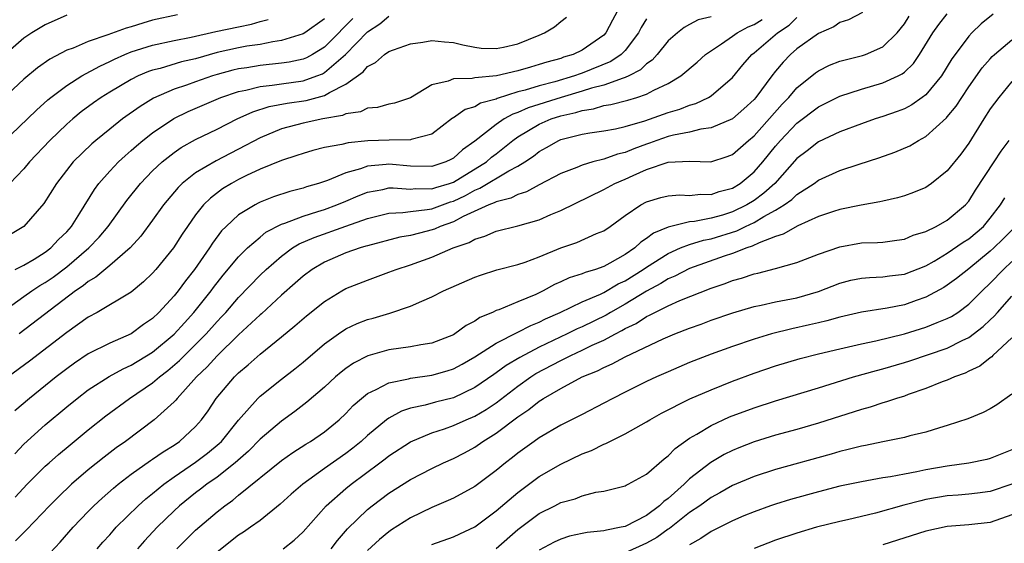
# Model space of a CAD drawing. Units: inches. Extents: x 2574000 to 2577000, y 1527000 to 1530000.
# Drawn here: x 2575177 to 2575268, y 1527778 to 1527826 of the extents above; entities that cross this region are included whole.
import ezdxf

# ---------------------------------------------------------------- set-up
doc = ezdxf.new("R2010")
doc.units = ezdxf.units.IN
doc.header["$MEASUREMENT"] = 0
doc.layers.add('LD25741527_2ft', color=92, linetype='Continuous')

msp = doc.modelspace()

# ---------------------------------------------------------------- linework, layer by layer
at = {"layer": 'LD25741527_2ft'}
for points, elevation in [([(2575255.111, 1527826.889), (2575253.792, 1527826.208), (2575253, 1527825.963), (2575252.428, 1527825.572), (2575251, 1527824.957), (2575249, 1527823.508), (2575248.409, 1527823), (2575247.709, 1527822.291), (2575247, 1527821.429), (2575246.66, 1527821), (2575245.171, 1527819), (2575245, 1527818.803), (2575244.059, 1527817.941), (2575242.98, 1527817.02), (2575241, 1527816.158), (2575240.046, 1527816.046), (2575239, 1527815.772), (2575237.491, 1527815.491), (2575237, 1527815.36), (2575235.963, 1527815), (2575235.269, 1527814.731), (2575235, 1527814.652), (2575233.795, 1527814.205), (2575233, 1527813.863), (2575232.286, 1527813.714), (2575231, 1527813.248), (2575230.004, 1527813), (2575229, 1527812.709), (2575228.487, 1527812.487), (2575227, 1527811.91), (2575225, 1527810.863), (2575223.799, 1527810.202), (2575223, 1527809.972), (2575222.365, 1527809.634), (2575221, 1527809.3), (2575220.811, 1527809.189), (2575220.303, 1527809), (2575217.906, 1527807.906), (2575217, 1527807.425), (2575215.785, 1527807), (2575215.244, 1527806.756), (2575214.547, 1527806.547), (2575213, 1527806.161), (2575212.009, 1527805.991), (2575209, 1527805.206), (2575208.851, 1527805.15), (2575208.327, 1527805), (2575207, 1527804.527), (2575205, 1527803.671), (2575203.855, 1527803), (2575203, 1527802.362), (2575202.284, 1527801.716), (2575201, 1527800.595), (2575199.121, 1527798.879), (2575199, 1527798.783), (2575197, 1527796.913), (2575195, 1527794.964), (2575194.074, 1527793.926), (2575193.094, 1527793), (2575191.275, 1527791), (2575191.158, 1527790.842), (2575191, 1527790.677), (2575189.148, 1527789), (2575186.457, 1527787), (2575185.602, 1527786.398), (2575184.469, 1527785.531), (2575183, 1527784.335), (2575181.431, 1527783), (2575180.185, 1527781.815), (2575179.38, 1527781), (2575177.247, 1527778.753), (2575176.242, 1527777.758)], 8224), ([(2575232.261, 1527827), (2575231.807, 1527826.193), (2575231.202, 1527825), (2575231, 1527824.793), (2575229, 1527823.411), (2575228.16, 1527823), (2575227.271, 1527822.73), (2575227, 1527822.625), (2575225.716, 1527822.284), (2575225, 1527822.053), (2575224.171, 1527821.829), (2575223, 1527821.488), (2575221.019, 1527821.019), (2575219, 1527820.816), (2575218.754, 1527820.754), (2575217, 1527820.727), (2575216.506, 1527820.506), (2575215, 1527820.183), (2575213, 1527818.965), (2575211.529, 1527818.471), (2575211, 1527818.368), (2575209.95, 1527818.05), (2575209, 1527817.991), (2575208.349, 1527817.651), (2575207, 1527817.461), (2575206.689, 1527817.311), (2575204.855, 1527817), (2575203, 1527816.611), (2575201, 1527816.09), (2575199, 1527815.255), (2575197, 1527814.178), (2575196.212, 1527813.788), (2575194.899, 1527813.101), (2575193, 1527811.97), (2575191.763, 1527811), (2575191.37, 1527810.63), (2575189.996, 1527809), (2575189, 1527807.591), (2575187.901, 1527806.099), (2575186.893, 1527805), (2575185, 1527803.356), (2575183.712, 1527802.288), (2575183, 1527801.876), (2575182.528, 1527801.472), (2575181.829, 1527801), (2575176.56, 1527797)], 8234), ([(2575191.322, 1527826.678), (2575189, 1527826.173), (2575188.092, 1527825.908), (2575187, 1527825.563), (2575186.546, 1527825.454), (2575184.81, 1527824.81), (2575183, 1527824.199), (2575181.596, 1527823.596), (2575181, 1527823.383), (2575179.434, 1527822.566), (2575178.261, 1527821.739), (2575177, 1527820.688), (2575175, 1527818.803)], 8246), ([(2575175, 1527799.02), (2575177, 1527800.478), (2575177.742, 1527801), (2575178.502, 1527801.498), (2575179, 1527801.78), (2575179.721, 1527802.279), (2575181, 1527803.249), (2575183.052, 1527805), (2575184.009, 1527805.991), (2575184.863, 1527807), (2575186.591, 1527809.409), (2575187.869, 1527811), (2575189, 1527812.161), (2575189.895, 1527813), (2575191, 1527813.875), (2575191.667, 1527814.334), (2575193, 1527815.095), (2575195, 1527816.053), (2575196.868, 1527817), (2575198.33, 1527817.67), (2575199.851, 1527818.149), (2575201.538, 1527818.462), (2575203.281, 1527818.719), (2575205, 1527819.172), (2575205.456, 1527819.456), (2575207, 1527820.224), (2575208.608, 1527821.392), (2575209, 1527821.886), (2575209.744, 1527822.256), (2575210.601, 1527823), (2575211, 1527823.267), (2575211.437, 1527823.437), (2575213, 1527823.982), (2575214.151, 1527824.151), (2575215, 1527824.297), (2575216.166, 1527824.166), (2575217, 1527824.117), (2575217.883, 1527823.883), (2575219, 1527823.663), (2575219.596, 1527823.596), (2575221, 1527823.54), (2575221.681, 1527823.681), (2575223, 1527823.993), (2575225, 1527824.786), (2575225.492, 1527825), (2575226.424, 1527825.576), (2575227, 1527826.079), (2575227.524, 1527826.476)], 8236), ([(2575175, 1527814.741), (2575178.176, 1527817.824), (2575179.233, 1527818.767), (2575179.519, 1527819), (2575181, 1527820.111), (2575182.413, 1527821), (2575184.079, 1527821.921), (2575185, 1527822.334), (2575185.438, 1527822.562), (2575186.412, 1527823), (2575187, 1527823.238), (2575189, 1527823.864), (2575191, 1527824.299), (2575192.6, 1527824.6), (2575194.879, 1527825.122), (2575197, 1527825.579), (2575198.192, 1527825.808), (2575199, 1527826.067), (2575199.757, 1527826.243)], 8244), ([(2575181, 1527826.664), (2575179, 1527825.759), (2575177.749, 1527825), (2575177, 1527824.499), (2575175.261, 1527823)], 8248), ([(2575235, 1527826.309), (2575234.498, 1527825.502), (2575234.254, 1527825), (2575233, 1527823.376), (2575232.634, 1527823), (2575231.655, 1527822.344), (2575229, 1527821.257), (2575228.802, 1527821.197), (2575228.293, 1527821), (2575226.457, 1527820.457), (2575225, 1527820.09), (2575223.68, 1527819.68), (2575223, 1527819.514), (2575221.094, 1527818.905), (2575221, 1527818.852), (2575219.539, 1527818.461), (2575219, 1527818.138), (2575218.11, 1527817.89), (2575217, 1527817.101), (2575216.932, 1527817.068), (2575215, 1527815.591), (2575213.075, 1527815.075), (2575213, 1527815.043), (2575211.034, 1527815.034), (2575209.032, 1527814.968), (2575207.214, 1527814.786), (2575206.622, 1527814.622), (2575205, 1527814.325), (2575203.929, 1527814.071), (2575203, 1527813.794), (2575202.416, 1527813.584), (2575201, 1527813.142), (2575199, 1527812.321), (2575197.733, 1527811.733), (2575197, 1527811.368), (2575196.335, 1527811), (2575195.517, 1527810.483), (2575194.374, 1527809.626), (2575193.746, 1527809), (2575193, 1527808.073), (2575192.229, 1527807), (2575191.735, 1527806.265), (2575190.934, 1527805), (2575189.306, 1527803), (2575189, 1527802.65), (2575188.157, 1527801.843), (2575187, 1527800.893), (2575183.831, 1527799), (2575183, 1527798.551), (2575181, 1527797.13), (2575177.525, 1527794.475), (2575175.534, 1527793)], 8232), ([(2575205, 1527826.316), (2575203.16, 1527825), (2575203, 1527824.901), (2575201, 1527824.285), (2575200.178, 1527824.178), (2575199, 1527823.933), (2575197.755, 1527823.755), (2575197, 1527823.618), (2575195, 1527823.172), (2575193, 1527822.605), (2575191.697, 1527822.303), (2575189.703, 1527821.703), (2575189, 1527821.531), (2575188.603, 1527821.397), (2575187.659, 1527821), (2575187, 1527820.678), (2575185, 1527819.486), (2575184.217, 1527819), (2575183.501, 1527818.499), (2575182.353, 1527817.647), (2575181.557, 1527817), (2575181, 1527816.518), (2575179.411, 1527815), (2575177.546, 1527813), (2575177, 1527812.351), (2575175.699, 1527811)], 8242), ([(2575207.645, 1527826.355), (2575206.647, 1527825.354), (2575206.327, 1527825), (2575205, 1527823.679), (2575203.874, 1527823), (2575203.313, 1527822.687), (2575203, 1527822.565), (2575201.716, 1527822.284), (2575201, 1527822.176), (2575199, 1527821.961), (2575197.758, 1527821.758), (2575197, 1527821.652), (2575196.47, 1527821.53), (2575195, 1527821.135), (2575194.563, 1527821), (2575193, 1527820.459), (2575192.136, 1527820.136), (2575191, 1527819.756), (2575189.081, 1527818.919), (2575187.83, 1527818.17), (2575186.19, 1527817), (2575185, 1527816.059), (2575183.696, 1527815), (2575183.322, 1527814.678), (2575181.606, 1527813), (2575180.038, 1527811), (2575178.873, 1527809.127), (2575177, 1527807.002), (2575175.747, 1527806.253)], 8240), ([(2575176.152, 1527785.848), (2575177, 1527786.728), (2575179, 1527788.527), (2575181, 1527790.214), (2575181.963, 1527791), (2575183, 1527791.779), (2575184.963, 1527793.037), (2575186.245, 1527793.755), (2575187, 1527794.088), (2575189, 1527795.304), (2575191, 1527796.965), (2575191.959, 1527798.041), (2575192.849, 1527799), (2575194.439, 1527801), (2575194.673, 1527801.327), (2575195.552, 1527802.448), (2575197, 1527804.181), (2575197.823, 1527805), (2575199, 1527806.004), (2575199.552, 1527806.447), (2575201, 1527807.205), (2575201.296, 1527807.296), (2575203, 1527807.966), (2575204.374, 1527808.374), (2575205, 1527808.581), (2575206.164, 1527809), (2575207, 1527809.345), (2575208.15, 1527809.85), (2575209, 1527810.176), (2575210.442, 1527810.442), (2575211, 1527810.574), (2575211.41, 1527810.59), (2575213, 1527810.473), (2575213.478, 1527810.522), (2575215, 1527810.494), (2575215.374, 1527810.626), (2575216.634, 1527811), (2575217, 1527811.13), (2575220.073, 1527813), (2575220.564, 1527813.436), (2575221, 1527813.766), (2575222.538, 1527815), (2575223, 1527815.334), (2575225, 1527816.519), (2575226.108, 1527817), (2575227, 1527817.286), (2575228.401, 1527817.6), (2575229, 1527817.798), (2575230.055, 1527817.945), (2575231, 1527818.242), (2575231.665, 1527818.335), (2575233.246, 1527818.754), (2575234.078, 1527819), (2575235, 1527819.3), (2575235.671, 1527819.671), (2575237, 1527820.293), (2575238.197, 1527821), (2575239.707, 1527822.293), (2575240.493, 1527823), (2575241.986, 1527823.986), (2575243, 1527824.685), (2575243.422, 1527825), (2575244.439, 1527825.561), (2575245, 1527825.798), (2575245.747, 1527826.253)], 8228), ([(2575241, 1527826.494), (2575239.792, 1527826.208), (2575239, 1527825.775), (2575238.486, 1527825.513), (2575237.86, 1527825), (2575237, 1527824.263), (2575235.978, 1527823), (2575235.52, 1527822.48), (2575235, 1527822.132), (2575234.434, 1527821.566), (2575233.332, 1527821), (2575233, 1527820.849), (2575232.802, 1527820.802), (2575231, 1527820.154), (2575229.85, 1527819.85), (2575229, 1527819.572), (2575227.056, 1527819), (2575223.959, 1527818.041), (2575223, 1527817.6), (2575222.547, 1527817.454), (2575221.748, 1527817), (2575221, 1527816.487), (2575219, 1527814.939), (2575217.863, 1527814.137), (2575217, 1527813.346), (2575216.779, 1527813.221), (2575216.292, 1527813), (2575215, 1527812.577), (2575213, 1527812.618), (2575211, 1527812.792), (2575210.751, 1527812.751), (2575209, 1527812.588), (2575208.345, 1527812.345), (2575207, 1527811.979), (2575205.278, 1527811.278), (2575204.457, 1527811), (2575203.33, 1527810.67), (2575203, 1527810.554), (2575201.76, 1527810.24), (2575200.259, 1527809.741), (2575199, 1527809.241), (2575198.838, 1527809.162), (2575198.53, 1527809), (2575197, 1527808.069), (2575195.849, 1527807), (2575195.422, 1527806.578), (2575194.558, 1527805.442), (2575194.283, 1527805), (2575192.893, 1527803), (2575192.054, 1527801.946), (2575191.37, 1527801), (2575191, 1527800.539), (2575189.588, 1527799), (2575189, 1527798.434), (2575188.144, 1527797.856), (2575187, 1527797.014), (2575185, 1527796.148), (2575183, 1527795.128), (2575181.724, 1527794.276), (2575181, 1527793.759), (2575180.008, 1527793), (2575177.52, 1527791), (2575176.163, 1527789.837)], 8230), ([(2575176.192, 1527803), (2575177, 1527803.404), (2575177.959, 1527803.959), (2575179, 1527804.589), (2575179.532, 1527805), (2575180.234, 1527805.766), (2575181, 1527806.505), (2575181.441, 1527807), (2575182.218, 1527808.218), (2575183.57, 1527810.431), (2575184.002, 1527811), (2575185, 1527812.123), (2575185.824, 1527813), (2575186.429, 1527813.571), (2575187, 1527814.051), (2575187.493, 1527814.507), (2575188.093, 1527815), (2575189, 1527815.704), (2575190.965, 1527817.035), (2575192.302, 1527817.698), (2575195.333, 1527819), (2575197, 1527819.552), (2575197.675, 1527819.675), (2575199, 1527820.012), (2575200.127, 1527820.127), (2575201, 1527820.266), (2575203, 1527820.547), (2575204.294, 1527821), (2575204.801, 1527821.199), (2575205, 1527821.309), (2575206.946, 1527823), (2575209, 1527825.11), (2575210.158, 1527825.842), (2575211, 1527826.549)], 8238), ([(2575176.195, 1527781.805), (2575177.301, 1527783), (2575179, 1527784.689), (2575179.347, 1527785), (2575180.23, 1527785.77), (2575181.319, 1527786.681), (2575183, 1527788.072), (2575184.625, 1527789.375), (2575186.83, 1527791), (2575189, 1527792.458), (2575189.627, 1527793), (2575190.415, 1527793.585), (2575191.493, 1527794.507), (2575191.968, 1527795), (2575193, 1527796.003), (2575193.981, 1527797), (2575195, 1527798.148), (2575195.421, 1527798.579), (2575195.803, 1527799), (2575197, 1527800.39), (2575199, 1527802.457), (2575199.574, 1527803), (2575201, 1527804.241), (2575202.029, 1527805), (2575202.629, 1527805.371), (2575204.025, 1527805.975), (2575207, 1527807.01), (2575209, 1527807.729), (2575211, 1527808.236), (2575212.289, 1527808.289), (2575213, 1527808.396), (2575214.56, 1527808.56), (2575215, 1527808.646), (2575216.729, 1527809.272), (2575217, 1527809.352), (2575218.118, 1527809.882), (2575219, 1527810.373), (2575219.457, 1527810.543), (2575222.154, 1527812.154), (2575223, 1527812.598), (2575223.647, 1527813), (2575224.458, 1527813.543), (2575225, 1527813.975), (2575225.668, 1527814.332), (2575226.832, 1527815), (2575227, 1527815.072), (2575229, 1527815.583), (2575229.717, 1527815.717), (2575231, 1527815.899), (2575232.088, 1527816.088), (2575233, 1527816.288), (2575234.817, 1527816.817), (2575237, 1527817.586), (2575238.09, 1527817.91), (2575239, 1527818.271), (2575239.569, 1527818.431), (2575240.771, 1527819), (2575241, 1527819.143), (2575243, 1527820.839), (2575243.968, 1527822.032), (2575244.793, 1527823), (2575245, 1527823.158), (2575247.178, 1527825), (2575248.278, 1527825.722), (2575249, 1527826.421)], 8226), ([(2575179, 1527776.117), (2575180.381, 1527777.619), (2575181.604, 1527779), (2575183, 1527780.47), (2575183.522, 1527781), (2575184.287, 1527781.713), (2575185.348, 1527782.652), (2575185.778, 1527783), (2575187, 1527783.935), (2575188.797, 1527785.203), (2575189, 1527785.33), (2575189.969, 1527786.031), (2575191, 1527786.652), (2575191.505, 1527787), (2575193, 1527788.367), (2575193.563, 1527789), (2575194.157, 1527789.843), (2575194.929, 1527791), (2575196.609, 1527793), (2575197, 1527793.386), (2575197.883, 1527794.117), (2575199, 1527795.121), (2575201, 1527796.712), (2575202.254, 1527797.746), (2575203.318, 1527798.682), (2575205, 1527800.024), (2575206.626, 1527801), (2575207, 1527801.209), (2575209, 1527802.011), (2575211, 1527802.728), (2575211.688, 1527803), (2575213, 1527803.423), (2575215, 1527804.141), (2575216.976, 1527805), (2575218.488, 1527805.512), (2575219, 1527805.82), (2575219.924, 1527806.076), (2575221, 1527806.562), (2575223, 1527807.037), (2575225, 1527807.599), (2575226.092, 1527808.092), (2575227, 1527808.473), (2575231, 1527810.433), (2575232.029, 1527811), (2575233, 1527811.403), (2575233.746, 1527811.746), (2575235, 1527812.286), (2575237, 1527812.971), (2575239, 1527813.073), (2575240.98, 1527813.02), (2575242.507, 1527813.493), (2575243, 1527813.685), (2575244.493, 1527815), (2575245, 1527815.414), (2575247.625, 1527818.375), (2575248.231, 1527819), (2575249, 1527819.895), (2575250.719, 1527821.281), (2575251, 1527821.484), (2575252.014, 1527821.986), (2575253, 1527822.388), (2575255.095, 1527822.905), (2575255.37, 1527823), (2575257, 1527823.693), (2575258.314, 1527825), (2575259, 1527825.857), (2575259.441, 1527826.559)], 8222), ([(2575183.833, 1527777), (2575184.371, 1527777.629), (2575185, 1527778.313), (2575185.316, 1527778.684), (2575185.616, 1527779), (2575187.649, 1527781), (2575188.357, 1527781.643), (2575189, 1527782.145), (2575190.029, 1527783), (2575191, 1527783.689), (2575193, 1527785.05), (2575194.106, 1527785.894), (2575195.202, 1527786.798), (2575195.404, 1527787), (2575197, 1527788.969), (2575198.806, 1527791), (2575199, 1527791.188), (2575201, 1527792.795), (2575202.239, 1527793.761), (2575203, 1527794.375), (2575205, 1527796.08), (2575206.294, 1527797), (2575207, 1527797.469), (2575208.046, 1527797.954), (2575209, 1527798.331), (2575209.531, 1527798.469), (2575211.077, 1527798.923), (2575213, 1527799.565), (2575214.054, 1527800.054), (2575215, 1527800.44), (2575216.077, 1527801), (2575219, 1527802.273), (2575219.53, 1527802.47), (2575221.056, 1527802.944), (2575223, 1527803.459), (2575223.684, 1527803.684), (2575225, 1527804.178), (2575227, 1527804.992), (2575228.488, 1527805.512), (2575230.326, 1527806.326), (2575231, 1527806.597), (2575231.606, 1527807), (2575233, 1527808.006), (2575234.464, 1527809), (2575235, 1527809.284), (2575236.324, 1527809.676), (2575237, 1527809.854), (2575238.076, 1527809.924), (2575239, 1527809.888), (2575240.011, 1527809.988), (2575241, 1527809.961), (2575241.762, 1527810.238), (2575243, 1527810.554), (2575243.724, 1527811), (2575245, 1527812.062), (2575245.808, 1527813), (2575247, 1527814.469), (2575247.464, 1527815), (2575249, 1527816.614), (2575251, 1527818.126), (2575253, 1527819.115), (2575255, 1527819.771), (2575257, 1527820.342), (2575258.407, 1527821), (2575258.801, 1527821.199), (2575259, 1527821.363), (2575259.839, 1527822.161), (2575260.413, 1527823), (2575261.658, 1527825), (2575262.215, 1527825.785), (2575263, 1527826.766)], 8220), ([(2575267.26, 1527826.74), (2575266.156, 1527825.844), (2575265.287, 1527825), (2575265, 1527824.693), (2575263.716, 1527823), (2575263.418, 1527822.582), (2575262.443, 1527821), (2575261, 1527819.252), (2575260.672, 1527819), (2575259.692, 1527818.308), (2575259, 1527817.952), (2575258.32, 1527817.68), (2575257, 1527817.226), (2575256.287, 1527817), (2575255, 1527816.548), (2575253, 1527815.791), (2575251, 1527814.864), (2575249.956, 1527814.044), (2575249, 1527813.329), (2575246.93, 1527811), (2575245.921, 1527810.079), (2575245, 1527809.407), (2575244.34, 1527809), (2575243, 1527808.348), (2575242.055, 1527808.055), (2575241, 1527807.763), (2575239.462, 1527807.462), (2575239, 1527807.426), (2575237, 1527806.94), (2575235.629, 1527806.371), (2575235, 1527805.886), (2575234.456, 1527805.544), (2575233.898, 1527805), (2575233, 1527804.375), (2575231.564, 1527803.564), (2575231, 1527803.267), (2575230.237, 1527803), (2575229.275, 1527802.725), (2575229, 1527802.596), (2575227.787, 1527802.213), (2575227, 1527801.842), (2575226.408, 1527801.592), (2575225.35, 1527801), (2575224.677, 1527800.677), (2575223, 1527799.969), (2575221.243, 1527799.243), (2575221, 1527799.163), (2575220.656, 1527799), (2575219.48, 1527798.52), (2575219, 1527798.186), (2575218.209, 1527797.791), (2575217.15, 1527797), (2575217, 1527796.914), (2575215, 1527796.135), (2575213.968, 1527795.968), (2575213, 1527795.778), (2575211, 1527795.499), (2575209.041, 1527794.959), (2575207.714, 1527794.286), (2575207, 1527793.791), (2575206.551, 1527793.449), (2575206.03, 1527793), (2575205, 1527792.051), (2575203.366, 1527790.634), (2575202.235, 1527789.765), (2575201, 1527788.877), (2575199, 1527787.189), (2575197.917, 1527786.083), (2575196.678, 1527785), (2575195, 1527783.678), (2575194.032, 1527783), (2575193.46, 1527782.54), (2575193, 1527782.203), (2575191.504, 1527781), (2575191, 1527780.529), (2575189.432, 1527779), (2575188.246, 1527777.754), (2575187.588, 1527777)], 8218), ([(2575191.266, 1527777), (2575193, 1527778.724), (2575195, 1527780.446), (2575195.709, 1527781), (2575196.47, 1527781.53), (2575197, 1527781.978), (2575201, 1527785.214), (2575202.045, 1527785.955), (2575203.255, 1527786.745), (2575203.685, 1527787), (2575205, 1527787.894), (2575206.369, 1527789), (2575207, 1527789.601), (2575207.678, 1527790.322), (2575208.451, 1527791), (2575209, 1527791.44), (2575209.812, 1527791.812), (2575211, 1527792.455), (2575212.825, 1527792.825), (2575213, 1527792.878), (2575215, 1527793.16), (2575216.43, 1527793.57), (2575217, 1527793.759), (2575217.807, 1527794.193), (2575219, 1527794.865), (2575221, 1527796.134), (2575223, 1527797.144), (2575224.213, 1527797.787), (2575225, 1527798.098), (2575225.595, 1527798.405), (2575226.943, 1527799), (2575229, 1527799.976), (2575230.695, 1527800.695), (2575231, 1527800.842), (2575232.36, 1527801.64), (2575233, 1527801.934), (2575234.692, 1527803), (2575235, 1527803.221), (2575237, 1527804.487), (2575238.166, 1527805), (2575239, 1527805.32), (2575240.282, 1527805.718), (2575241, 1527805.852), (2575243.405, 1527806.595), (2575244.218, 1527807), (2575245, 1527807.359), (2575245.914, 1527807.914), (2575247, 1527808.499), (2575247.811, 1527809), (2575248.51, 1527809.49), (2575249, 1527809.967), (2575250.591, 1527811), (2575251, 1527811.312), (2575253, 1527812.189), (2575254.788, 1527812.788), (2575256.627, 1527813.373), (2575258.106, 1527813.894), (2575259.5, 1527814.501), (2575260.328, 1527815), (2575261, 1527815.355), (2575262.912, 1527817.089), (2575263, 1527817.192), (2575263.813, 1527818.187), (2575264.342, 1527819), (2575265, 1527819.97), (2575266.257, 1527821.743), (2575267, 1527822.597), (2575267.19, 1527822.809), (2575267.388, 1527823), (2575269, 1527824.372)], 8216), ([(2575269, 1527820.482), (2575267.782, 1527819), (2575267, 1527817.927), (2575266.393, 1527817), (2575265, 1527814.754), (2575264.265, 1527813.735), (2575263, 1527812.165), (2575261.534, 1527811), (2575261.227, 1527810.773), (2575261, 1527810.63), (2575259.853, 1527810.147), (2575259, 1527809.84), (2575258.356, 1527809.644), (2575257, 1527809.347), (2575256.727, 1527809.273), (2575254.976, 1527808.976), (2575253, 1527808.576), (2575252.386, 1527808.386), (2575251, 1527807.917), (2575249.065, 1527807.065), (2575247.725, 1527806.275), (2575247, 1527806.057), (2575245.484, 1527805.484), (2575244.838, 1527805.162), (2575244.328, 1527805), (2575243, 1527804.48), (2575242.233, 1527804.233), (2575239, 1527803.087), (2575237.63, 1527802.37), (2575237, 1527802.108), (2575236.328, 1527801.672), (2575235, 1527800.985), (2575233, 1527799.771), (2575231.641, 1527799), (2575231.246, 1527798.754), (2575229, 1527797.664), (2575228.533, 1527797.467), (2575227.587, 1527797), (2575225, 1527795.777), (2575223.185, 1527794.815), (2575221.928, 1527794.072), (2575221, 1527793.38), (2575220.766, 1527793.234), (2575219, 1527791.999), (2575217, 1527791.058), (2575215.346, 1527790.654), (2575214.37, 1527790.37), (2575213, 1527790.076), (2575212.186, 1527789.814), (2575211, 1527789.171), (2575210.772, 1527789), (2575209, 1527787.53), (2575208.426, 1527787), (2575207.641, 1527786.359), (2575207, 1527785.873), (2575205, 1527784.475), (2575202.969, 1527783), (2575201.913, 1527782.087), (2575200.858, 1527781.142), (2575199, 1527779.646), (2575198.116, 1527779), (2575197.457, 1527778.543), (2575197, 1527778.255), (2575195, 1527776.688)], 8214), ([(2575201.148, 1527777), (2575202.19, 1527777.81), (2575203, 1527778.569), (2575205.164, 1527781), (2575207, 1527782.616), (2575207.471, 1527783), (2575210.169, 1527785), (2575210.641, 1527785.359), (2575211, 1527785.656), (2575213, 1527786.965), (2575215, 1527787.788), (2575216.164, 1527788.164), (2575217, 1527788.464), (2575218.204, 1527789), (2575219, 1527789.332), (2575220.049, 1527789.951), (2575221, 1527790.596), (2575223, 1527792.133), (2575224.224, 1527793), (2575224.695, 1527793.305), (2575227, 1527794.534), (2575227.327, 1527794.673), (2575227.939, 1527795), (2575229, 1527795.48), (2575229.933, 1527795.933), (2575231, 1527796.41), (2575232.092, 1527797), (2575232.696, 1527797.304), (2575233, 1527797.494), (2575234.023, 1527797.977), (2575235, 1527798.626), (2575235.266, 1527798.735), (2575235.758, 1527799), (2575237, 1527799.599), (2575238.089, 1527800.089), (2575241, 1527801.255), (2575242.311, 1527801.689), (2575243, 1527801.963), (2575243.82, 1527802.179), (2575245, 1527802.583), (2575245.35, 1527802.65), (2575247, 1527803.072), (2575249, 1527803.63), (2575251, 1527804.408), (2575253, 1527805.113), (2575255, 1527805.456), (2575256.497, 1527805.503), (2575257, 1527805.547), (2575258.285, 1527805.715), (2575259, 1527805.826), (2575259.826, 1527806.174), (2575261, 1527806.528), (2575261.963, 1527807), (2575263, 1527807.572), (2575264.693, 1527809), (2575265, 1527809.354), (2575265.638, 1527810.362), (2575267.377, 1527813), (2575268.002, 1527813.998), (2575268.758, 1527815)], 8212), ([(2575205.622, 1527777), (2575206.214, 1527777.786), (2575207.143, 1527778.857), (2575209, 1527780.655), (2575209.43, 1527781), (2575211, 1527782.168), (2575213, 1527783.445), (2575215, 1527784.482), (2575216.093, 1527785), (2575217, 1527785.399), (2575218.054, 1527785.946), (2575219, 1527786.465), (2575219.76, 1527787), (2575221, 1527787.755), (2575223, 1527789.267), (2575224.045, 1527789.955), (2575225, 1527790.752), (2575225.161, 1527790.84), (2575225.392, 1527791), (2575227, 1527791.93), (2575228.992, 1527793), (2575230.428, 1527793.572), (2575231, 1527793.882), (2575231.794, 1527794.206), (2575233, 1527794.874), (2575236.538, 1527796.538), (2575237.636, 1527797), (2575239, 1527797.529), (2575240.086, 1527797.914), (2575241, 1527798.262), (2575243.03, 1527798.969), (2575245, 1527799.545), (2575245.674, 1527799.674), (2575247, 1527799.971), (2575249, 1527800.363), (2575251, 1527800.932), (2575253, 1527801.717), (2575254.014, 1527801.986), (2575255, 1527802.193), (2575255.741, 1527802.259), (2575257, 1527802.293), (2575257.61, 1527802.39), (2575259, 1527802.546), (2575261, 1527803.341), (2575261.778, 1527803.778), (2575263, 1527804.496), (2575264.477, 1527805.523), (2575265, 1527805.849), (2575266.354, 1527807), (2575267, 1527807.756), (2575267.964, 1527809), (2575268.353, 1527809.647)], 8210), ([(2575269.346, 1527807), (2575268.177, 1527805.823), (2575267.33, 1527805), (2575267, 1527804.69), (2575265, 1527803.057), (2575263.858, 1527802.141), (2575263, 1527801.519), (2575262.684, 1527801.317), (2575261, 1527800.409), (2575260.107, 1527800.108), (2575259, 1527799.706), (2575257.386, 1527799.386), (2575255, 1527799.023), (2575253, 1527798.562), (2575251.79, 1527798.21), (2575251, 1527798.035), (2575250.17, 1527797.83), (2575248.529, 1527797.471), (2575246.628, 1527797), (2575245, 1527796.52), (2575243, 1527795.835), (2575241, 1527795.107), (2575239, 1527794.322), (2575237, 1527793.477), (2575235.925, 1527793), (2575235, 1527792.565), (2575233, 1527791.571), (2575231.861, 1527791), (2575231, 1527790.537), (2575229, 1527789.51), (2575228.673, 1527789.327), (2575227, 1527788.507), (2575225, 1527787.338), (2575224.521, 1527787), (2575223, 1527785.895), (2575222.507, 1527785.493), (2575221.865, 1527785), (2575221, 1527784.279), (2575219, 1527782.785), (2575217, 1527781.703), (2575216.518, 1527781.482), (2575215, 1527780.853), (2575213, 1527779.897), (2575211.241, 1527778.759), (2575211, 1527778.589), (2575210.119, 1527777.881), (2575209, 1527776.831)], 8208), ([(2575215, 1527777.412), (2575217, 1527778.107), (2575217.618, 1527778.382), (2575219, 1527779.033), (2575221, 1527780.542), (2575223, 1527782.232), (2575225, 1527783.72), (2575227, 1527784.886), (2575229, 1527785.828), (2575229.851, 1527786.149), (2575231, 1527786.725), (2575231.207, 1527786.793), (2575231.583, 1527787), (2575233, 1527787.685), (2575235, 1527788.817), (2575235.284, 1527789), (2575236.38, 1527789.62), (2575239.032, 1527790.968), (2575241, 1527791.805), (2575243, 1527792.602), (2575245, 1527793.354), (2575247, 1527794.021), (2575249.303, 1527794.697), (2575251, 1527795.141), (2575253, 1527795.619), (2575253.786, 1527795.786), (2575255, 1527796.071), (2575256.346, 1527796.346), (2575259, 1527796.994), (2575261, 1527797.613), (2575262.047, 1527798.047), (2575263, 1527798.417), (2575263.379, 1527798.621), (2575263.968, 1527799), (2575265, 1527799.749), (2575266.251, 1527801), (2575267, 1527801.715), (2575268.217, 1527803), (2575269, 1527803.736)], 8206), ([(2575221, 1527777.036), (2575223, 1527778.782), (2575225, 1527780.284), (2575226.436, 1527781), (2575227, 1527781.299), (2575228.341, 1527781.659), (2575229, 1527781.941), (2575230.272, 1527782.272), (2575231, 1527782.377), (2575233, 1527782.864), (2575233.081, 1527782.919), (2575233.274, 1527783), (2575235, 1527783.954), (2575236.624, 1527785.377), (2575237, 1527785.646), (2575237.658, 1527786.342), (2575239, 1527787.29), (2575239.664, 1527787.664), (2575241, 1527788.48), (2575242.729, 1527789.271), (2575245, 1527790.129), (2575247, 1527790.778), (2575251, 1527791.973), (2575254.264, 1527793), (2575256.398, 1527793.602), (2575257, 1527793.754), (2575259, 1527794.338), (2575259.504, 1527794.496), (2575263, 1527795.684), (2575264.376, 1527796.376), (2575265, 1527796.656), (2575266.33, 1527797.67), (2575267, 1527798.321), (2575267.36, 1527798.64), (2575267.659, 1527799), (2575269, 1527800.493)], 8204), ([(2575269, 1527796.64), (2575267.249, 1527795), (2575267.131, 1527794.869), (2575267, 1527794.785), (2575266.015, 1527793.985), (2575265, 1527793.528), (2575264.653, 1527793.347), (2575263.663, 1527793), (2575263, 1527792.701), (2575262.529, 1527792.529), (2575261, 1527791.902), (2575259.349, 1527791.349), (2575259, 1527791.218), (2575258.276, 1527791), (2575257.326, 1527790.674), (2575257, 1527790.591), (2575255.81, 1527790.191), (2575255, 1527789.971), (2575251, 1527788.695), (2575249, 1527788.113), (2575247, 1527787.56), (2575245, 1527786.945), (2575243.599, 1527786.401), (2575243, 1527786.151), (2575242.233, 1527785.767), (2575240.97, 1527785.03), (2575239, 1527783.5), (2575238.481, 1527783), (2575237, 1527781.679), (2575236.6, 1527781.4), (2575236.207, 1527781), (2575235, 1527780.115), (2575233, 1527779.092), (2575232.625, 1527779), (2575231.256, 1527778.743), (2575231, 1527778.667), (2575229.472, 1527778.528), (2575229, 1527778.416), (2575227.823, 1527778.177), (2575227, 1527777.913), (2575226.383, 1527777.617), (2575225, 1527776.87)], 8202), ([(2575269, 1527791.376), (2575267.603, 1527790.397), (2575267, 1527790.04), (2575266.328, 1527789.672), (2575264.912, 1527789.088), (2575263, 1527788.468), (2575262.266, 1527788.266), (2575261, 1527787.869), (2575259.507, 1527787.507), (2575259, 1527787.362), (2575257, 1527786.967), (2575255.376, 1527786.624), (2575255, 1527786.562), (2575253.77, 1527786.231), (2575253, 1527786.053), (2575252.19, 1527785.81), (2575247, 1527784.381), (2575245, 1527783.73), (2575243, 1527782.884), (2575241.801, 1527782.199), (2575241, 1527781.776), (2575239.945, 1527781), (2575239, 1527780.365), (2575237.116, 1527778.884), (2575237, 1527778.814), (2575235.949, 1527778.051), (2575235, 1527777.516), (2575233, 1527776.627)], 8200), ([(2575269, 1527786.218), (2575267, 1527785.397), (2575266.686, 1527785.315), (2575265, 1527784.957), (2575263, 1527784.701), (2575261, 1527784.347), (2575260.165, 1527784.165), (2575259, 1527783.959), (2575257.709, 1527783.709), (2575257, 1527783.607), (2575255, 1527783.245), (2575253, 1527782.816), (2575251, 1527782.314), (2575248.401, 1527781.599), (2575247, 1527781.166), (2575246.523, 1527781), (2575245, 1527780.452), (2575244.066, 1527780.066), (2575243, 1527779.615), (2575241, 1527778.614), (2575240.051, 1527777.949), (2575239, 1527777.37)], 8198), ([(2575269.012, 1527783.012), (2575267, 1527782.347), (2575265.822, 1527782.178), (2575265, 1527782.09), (2575264.007, 1527781.993), (2575263, 1527781.922), (2575261, 1527781.574), (2575260.523, 1527781.477), (2575258.943, 1527781.057), (2575256.324, 1527780.324), (2575253.7, 1527779.7), (2575253, 1527779.547), (2575250.831, 1527779), (2575249, 1527778.465), (2575247, 1527777.802), (2575245, 1527777.043)], 8196), ([(2575269, 1527780.169), (2575267, 1527779.442), (2575265, 1527779.238), (2575263, 1527779.083), (2575261, 1527778.653), (2575257, 1527777.357)], 8194)]:
    msp.add_lwpolyline(points, dxfattribs=dict(at, elevation=elevation))

doc.saveas('drawing.dxf')
